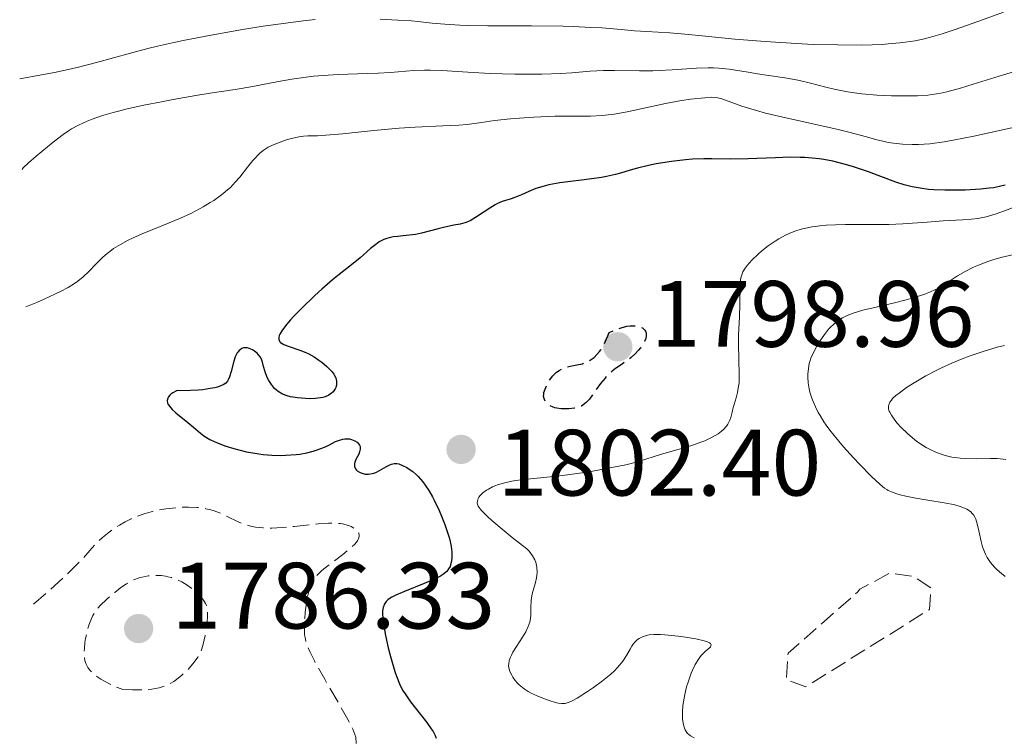
# Model space of a CAD drawing. Units: metres. Extents: x 681784 to 684215, y 4758603 to 4760120.
# Drawn here: x 681814 to 681918, y 4758773 to 4758850 of the extents above; entities that cross this region are included whole.
import ezdxf

# ---------------------------------------------------------------- set-up
doc = ezdxf.new("R2010")
doc.units = ezdxf.units.M
doc.header["$MEASUREMENT"] = 0
doc.linetypes.add('DGN Style 3', pattern=[2.435891, 1.739922, -0.695969])
for name, color, linetype, lineweight in [('Cota de punto acotado terreno', 7, 'Continuous', 0), ('Curva de nivel de depresión directora', 30, 'DGN Style 3', 30), ('Curva de nivel de depresión intermedia', 30, 'DGN Style 3', 0), ('Curva de nivel directora', 30, 'Continuous', 30), ('Curva de nivel intermedia', 30, 'Continuous', 0), ('Punto acotado terreno (símbolo)', 7, 'Continuous', 0)]:
    doc.layers.add(name, color=color, linetype=linetype, lineweight=lineweight)
doc.styles.add('Style-Arial', font='arial.ttf')

# ---------------------------------------------------------------- blocks, each defined once
blk = doc.blocks.new('5PATER')
at = {"layer": 'Punto acotado terreno (símbolo)', "linetype": 'Continuous', "lineweight": 0}
h = blk.add_hatch(color=51, dxfattribs=at)
edge = h.paths.add_edge_path()
edge.add_ellipse((0, 0), major_axis=(-0.11, -0.111), ratio=0.999422, start_angle=0, end_angle=360)

msp = doc.modelspace()

# ---------------------------------------------------------------- linework, layer by layer
at = {"layer": 'Curva de nivel de depresión directora', "color": 30, "linetype": 'DGN Style 3', "lineweight": 30, "elevation": 1800, "flags": 128}
msp.add_lwpolyline([(681871.69, 4758808.25), (681871.2, 4758808.27), (681870.73, 4758808.33), (681870.52, 4758808.38), (681870.33, 4758808.45), (681870, 4758808.6), (681869.74, 4758808.8), (681869.6, 4758808.94), (681869.52, 4758809.04), (681869.41, 4758809.24), (681869.37, 4758809.35), (681869.32, 4758809.58), (681869.33, 4758809.82), (681869.35, 4758809.99), (681869.47, 4758810.35), (681869.64, 4758810.76), (681869.75, 4758810.98), (681869.95, 4758811.31), (681870.31, 4758811.79), (681870.57, 4758812.05), (681870.71, 4758812.18), (681870.96, 4758812.35), (681871.41, 4758812.58), (681871.78, 4758812.71), (681871.99, 4758812.77), (681872.34, 4758812.84), (681873.05, 4758812.97), (681873.45, 4758813.06), (681873.85, 4758813.21), (681874.06, 4758813.31), (681874.48, 4758813.57), (681874.69, 4758813.73), (681875, 4758814.03), (681875.27, 4758814.36), (681875.41, 4758814.54), (681875.6, 4758814.85), (681875.89, 4758815.39), (681876.17, 4758816.02), (681876.3, 4758816.38), (681876.77, 4758816.59), (681877.56, 4758816.9), (681878.19, 4758817.06), (681878.53, 4758817.1), (681878.73, 4758817.11), (681879.08, 4758817.1), (681879.26, 4758817.07), (681879.57, 4758816.99), (681879.83, 4758816.87), (681879.97, 4758816.77), (681880.11, 4758816.62), (681880.16, 4758816.53), (681880.23, 4758816.33), (681880.25, 4758816.22), (681880.25, 4758816.05), (681880.19, 4758815.76), (681880.07, 4758815.44), (681879.98, 4758815.27), (681879.64, 4758814.77), (681879.43, 4758814.51), (681879.06, 4758814.11), (681878.64, 4758813.73), (681878.41, 4758813.55), (681877.67, 4758813.03), (681876.97, 4758812.54), (681876.62, 4758812.27), (681876.1, 4758811.81), (681875.86, 4758811.54), (681875.39, 4758810.96), (681874.56, 4758809.79), (681874.19, 4758809.29), (681873.85, 4758808.92), (681873.69, 4758808.78), (681873.36, 4758808.56), (681873.14, 4758808.45), (681872.97, 4758808.4), (681872.62, 4758808.32), (681872.01, 4758808.26), (681871.69, 4758808.25)], dxfattribs=at)
at = {"layer": 'Curva de nivel de depresión intermedia', "color": 30, "linetype": 'DGN Style 3', "lineweight": 0, "flags": 128}
for points, elevation in [([(681815.04, 4758787.45), (681816.43, 4758788.67), (681818.48, 4758790.53), (681819.76, 4758791.78), (681820.32, 4758792.36), (681821.03, 4758793.18), (681821.63, 4758793.83), (681821.92, 4758794.13), (681822.37, 4758794.55), (681823.09, 4758795.14), (681823.8, 4758795.64), (681824.18, 4758795.89), (681824.78, 4758796.24), (681825.42, 4758796.56), (681825.75, 4758796.7), (681826.1, 4758796.84), (681826.81, 4758797.09), (681827.56, 4758797.31), (681828.06, 4758797.43), (681829.1, 4758797.62), (681830.27, 4758797.75), (681831.03, 4758797.79), (681831.52, 4758797.79), (681832.44, 4758797.76), (681832.76, 4758797.72), (681833.36, 4758797.63), (681833.92, 4758797.5), (681834.27, 4758797.4), (681834.95, 4758797.14), (681835.7, 4758796.77), (681836.74, 4758796.25), (681837.32, 4758796.02), (681837.87, 4758795.84), (681838.16, 4758795.76), (681838.64, 4758795.67), (681839.45, 4758795.58), (681840.4, 4758795.56), (681840.94, 4758795.58), (681841.52, 4758795.62), (681842.77, 4758795.74), (681845.32, 4758796.01), (681846.43, 4758796.09), (681846.9, 4758796.1), (681847.19, 4758796.09), (681847.7, 4758796.05), (681847.92, 4758796.01), (681848.32, 4758795.92), (681848.65, 4758795.81), (681848.84, 4758795.73), (681849.17, 4758795.53), (681849.43, 4758795.32), (681849.54, 4758795.2), (681849.65, 4758795.01), (681849.7, 4758794.8), (681849.69, 4758794.68), (681849.62, 4758794.43), (681849.55, 4758794.29), (681849.4, 4758794.07), (681849.19, 4758793.83), (681848.64, 4758793.31), (681847.97, 4758792.76), (681846.61, 4758791.74), (681845.93, 4758791.21), (681845.66, 4758790.99), (681845.32, 4758790.67), (681845.18, 4758790.51), (681844.93, 4758790.19), (681844.65, 4758789.7), (681844.53, 4758789.42), (681844.36, 4758788.95), (681844.22, 4758788.39), (681844.16, 4758788.07), (681844.08, 4758787.61), (681843.95, 4758786.62), (681843.89, 4758785.85), (681843.86, 4758784.76), (681843.89, 4758784.2), (681843.93, 4758783.93), (681844.02, 4758783.51), (681844.16, 4758783.06), (681844.26, 4758782.81), (681844.44, 4758782.41), (681844.93, 4758781.42), (681846.03, 4758779.47), (681847.67, 4758776.64), (681848.36, 4758775.42), (681848.62, 4758774.93), (681849.01, 4758774.14), (681849.23, 4758773.58), (681849.32, 4758773.3), (681849.35, 4758773.14), (681849.37, 4758772.86), (681849.35, 4758772.5), (681849.32, 4758772.33), (681849.23, 4758772.07), (681849.03, 4758771.66), (681848.75, 4758771.26), (681848.58, 4758771.05), (681848.28, 4758770.72), (681847.72, 4758770.19), (681847.07, 4758769.68)], 1795), ([(681825.57, 4758778.34), (681824.54, 4758778.38), (681823.96, 4758778.6), (681822.98, 4758779.05), (681822.19, 4758779.49), (681821.76, 4758779.78), (681821.51, 4758779.97), (681821.11, 4758780.36), (681820.93, 4758780.57), (681820.83, 4758780.71), (681820.66, 4758781), (681820.6, 4758781.14), (681820.5, 4758781.45), (681820.44, 4758781.76), (681820.42, 4758781.99), (681820.42, 4758782.47), (681820.44, 4758782.76), (681820.51, 4758783.38), (681820.58, 4758783.81), (681820.76, 4758784.66), (681820.93, 4758785.24), (681821.19, 4758785.93), (681821.35, 4758786.24), (681821.62, 4758786.67), (681821.78, 4758786.89), (681822.14, 4758787.32), (681822.82, 4758787.99), (681823.33, 4758788.44), (681823.67, 4758788.72), (681824.33, 4758789.23), (681824.93, 4758789.64), (681825.22, 4758789.8), (681825.63, 4758790.02), (681826.28, 4758790.26), (681826.92, 4758790.42), (681827.25, 4758790.48), (681827.78, 4758790.53), (681828.32, 4758790.53), (681828.6, 4758790.51), (681829.09, 4758790.44), (681829.34, 4758790.39), (681829.72, 4758790.29), (681830.28, 4758790.09), (681830.83, 4758789.83), (681831.11, 4758789.68), (681831.38, 4758789.5), (681831.9, 4758789.13), (681832.38, 4758788.72), (681832.57, 4758788.53), (681832.91, 4758788.17), (681833.12, 4758787.9), (681833.35, 4758787.52), (681833.43, 4758787.34), (681833.52, 4758786.95), (681833.55, 4758786.67), (681833.54, 4758786.02), (681833.4, 4758784.78), (681833.3, 4758784.12), (681833.1, 4758783.2), (681832.96, 4758782.7), (681832.87, 4758782.48), (681832.68, 4758782.07), (681832.52, 4758781.82), (681832.14, 4758781.28), (681831.63, 4758780.69), (681831.33, 4758780.37), (681830.82, 4758779.9), (681830.25, 4758779.45), (681829.95, 4758779.24), (681829.56, 4758779), (681829.35, 4758778.9), (681829, 4758778.75), (681828.39, 4758778.56), (681827.64, 4758778.43), (681827.2, 4758778.38), (681826.17, 4758778.34), (681825.57, 4758778.34)], 1790), ([(681897.23, 4758778.66), (681895.15, 4758779.42), (681895.34, 4758782.25), (681902.72, 4758788.73), (681902.97, 4758789.06), (681906.15, 4758790.76), (681908.76, 4758790.4), (681910.52, 4758789.22), (681910.4, 4758786.9), (681897.23, 4758778.66)], 1805)]:
    msp.add_lwpolyline(points, dxfattribs=dict(at, elevation=elevation))
at = {"layer": 'Curva de nivel directora', "color": 30, "linetype": 'Continuous', "lineweight": 30, "elevation": 1800, "flags": 128}
for points in [[(681918.45, 4758832.07), (681917.83, 4758831.92), (681917.2, 4758831.8), (681916.76, 4758831.74), (681915.82, 4758831.65), (681914.2, 4758831.56), (681913.34, 4758831.53), (681912.01, 4758831.54), (681910.85, 4758831.58), (681910.27, 4758831.63), (681909.4, 4758831.74), (681908.54, 4758831.9), (681908.12, 4758832), (681907.69, 4758832.12), (681906.82, 4758832.41), (681903.89, 4758833.51), (681902.32, 4758834.04), (681901.47, 4758834.29), (681900.11, 4758834.62), (681899.15, 4758834.8), (681898.66, 4758834.87), (681897.91, 4758834.96), (681897.14, 4758835.01), (681896.62, 4758835.03), (681895.57, 4758835.04), (681894, 4758835), (681892, 4758834.91), (681891.08, 4758834.87), (681889.25, 4758834.84), (681887.24, 4758834.87), (681886.38, 4758834.88), (681885.18, 4758834.84), (681884.43, 4758834.78), (681882.92, 4758834.6), (681881.31, 4758834.34), (681880.49, 4758834.17), (681879.3, 4758833.88), (681878.55, 4758833.67), (681877.52, 4758833.36), (681876.96, 4758833.21), (681876.01, 4758833), (681875.48, 4758832.9), (681873.65, 4758832.65), (681871.9, 4758832.44), (681871.05, 4758832.32), (681869.89, 4758832.11), (681869.38, 4758831.98), (681868.5, 4758831.71)], [(681868.5, 4758831.71), (681867.76, 4758831.41), (681866.96, 4758831.05), (681866.61, 4758830.89), (681865.87, 4758830.63), (681864.92, 4758830.33), (681864.42, 4758830.11), (681864.16, 4758829.97), (681863.61, 4758829.64), (681862.08, 4758828.62), (681861.5, 4758828.29), (681861.16, 4758828.15), (681860.94, 4758828.07), (681860.44, 4758827.94), (681859.75, 4758827.8), (681858.66, 4758827.57), (681858.09, 4758827.44), (681856.31, 4758826.96), (681855.68, 4758826.83), (681855.36, 4758826.78), (681854.68, 4758826.71), (681853.77, 4758826.62), (681853.31, 4758826.56), (681852.87, 4758826.46), (681852.65, 4758826.4), (681852.33, 4758826.29), (681852.03, 4758826.14), (681851.83, 4758826.03), (681851.45, 4758825.77), (681850.9, 4758825.33), (681849.79, 4758824.34), (681848.89, 4758823.6), (681847.58, 4758822.57), (681846.86, 4758822), (681845.73, 4758821.02), (681844.96, 4758820.32), (681843.54, 4758818.95), (681842.74, 4758818.13), (681842.4, 4758817.75), (681841.96, 4758817.23), (681841.46, 4758816.56), (681841.26, 4758816.22), (681841.19, 4758816.07), (681841.14, 4758815.86), (681841.14, 4758815.66), (681841.25, 4758815.41), (681841.33, 4758815.33), (681841.48, 4758815.22), (681841.67, 4758815.11), (681842.15, 4758814.92), (681843.38, 4758814.5), (681844.02, 4758814.25), (681844.32, 4758814.11), (681844.89, 4758813.79), (681845.4, 4758813.45), (681845.71, 4758813.22), (681846.24, 4758812.78), (681846.65, 4758812.38), (681846.81, 4758812.2), (681847, 4758811.94), (681847.08, 4758811.82), (681847.2, 4758811.57), (681847.28, 4758811.22), (681847.29, 4758811.05), (681847.27, 4758810.79), (681847.19, 4758810.53), (681847.13, 4758810.4), (681846.99, 4758810.18), (681846.91, 4758810.07), (681846.75, 4758809.92), (681846.45, 4758809.71), (681846.06, 4758809.54), (681845.83, 4758809.48), (681845.58, 4758809.42), (681845.02, 4758809.36), (681844.4, 4758809.34), (681843.98, 4758809.35), (681843.14, 4758809.42), (681842.37, 4758809.55), (681842.02, 4758809.65), (681841.52, 4758809.84), (681841.08, 4758810.1), (681840.88, 4758810.26), (681840.69, 4758810.44), (681840.35, 4758810.84), (681840.07, 4758811.29), (681839.91, 4758811.6), (681839.68, 4758812.19), (681839.52, 4758812.78), (681839.41, 4758813.24), (681839.34, 4758813.46), (681839.18, 4758813.77), (681838.95, 4758814.06), (681838.83, 4758814.18), (681838.55, 4758814.4), (681838.33, 4758814.54), (681837.98, 4758814.69), (681837.81, 4758814.74), (681837.52, 4758814.76), (681837.39, 4758814.74), (681837.19, 4758814.67)], [(681837.19, 4758814.67), (681837.01, 4758814.56), (681836.92, 4758814.49), (681836.77, 4758814.31), (681836.69, 4758814.21), (681836.59, 4758814.02), (681836.5, 4758813.81), (681836.34, 4758813.33), (681836.05, 4758812.22), (681835.88, 4758811.67), (681835.76, 4758811.36), (681835.67, 4758811.21), (681835.49, 4758811.01), (681835.22, 4758810.82), (681835.05, 4758810.73), (681834.61, 4758810.57), (681834.33, 4758810.5), (681833.85, 4758810.41), (681833.04, 4758810.3), (681832.56, 4758810.26), (681831.73, 4758810.22), (681830.24, 4758810.18), (681829.86, 4758809.96), (681829.66, 4758809.82), (681829.55, 4758809.73), (681829.39, 4758809.54), (681829.31, 4758809.4), (681829.25, 4758809.14), (681829.3, 4758808.88), (681829.38, 4758808.71), (681829.63, 4758808.38), (681829.8, 4758808.19), (681830.19, 4758807.84), (681831.47, 4758806.82), (681832.06, 4758806.32), (681832.79, 4758805.68), (681833.16, 4758805.4), (681833.79, 4758805.01), (681834.26, 4758804.78), (681834.61, 4758804.63), (681835.41, 4758804.33), (681836.35, 4758804.04), (681836.87, 4758803.9), (681837.7, 4758803.7), (681838.58, 4758803.53), (681839.03, 4758803.47), (681839.48, 4758803.41), (681840.39, 4758803.34), (681841.3, 4758803.31), (681841.88, 4758803.32), (681843, 4758803.4), (681843.39, 4758803.45), (681844.13, 4758803.58), (681844.81, 4758803.75), (681845.23, 4758803.88), (681846, 4758804.18), (681846.52, 4758804.44), (681847.17, 4758804.77), (681847.48, 4758804.9), (681847.94, 4758805.04), (681848.18, 4758805.07), (681848.34, 4758805.08), (681848.65, 4758805.05), (681848.86, 4758805), (681849.24, 4758804.85), (681849.48, 4758804.7), (681849.66, 4758804.51), (681849.73, 4758804.41), (681849.8, 4758804.24), (681849.81, 4758804.07), (681849.8, 4758803.95), (681849.74, 4758803.7), (681849.64, 4758803.44), (681849.38, 4758802.93), (681849.24, 4758802.58), (681849.2, 4758802.41), (681849.19, 4758802.31), (681849.2, 4758802.12), (681849.3, 4758801.88), (681849.41, 4758801.74), (681849.49, 4758801.66), (681849.71, 4758801.52), (681849.96, 4758801.41), (681850.1, 4758801.37), (681850.32, 4758801.32), (681850.68, 4758801.31), (681851.06, 4758801.37), (681851.25, 4758801.42), (681851.45, 4758801.5), (681851.85, 4758801.69), (681852.61, 4758802.13), (681852.96, 4758802.3), (681853.12, 4758802.36), (681853.42, 4758802.43), (681853.71, 4758802.43), (681853.9, 4758802.39), (681854.3, 4758802.24), (681854.76, 4758802.01), (681855.01, 4758801.85), (681855.39, 4758801.58), (681855.78, 4758801.24)], [(681855.78, 4758801.24), (681855.97, 4758801.06), (681856.47, 4758800.48), (681856.72, 4758800.14), (681857.1, 4758799.56), (681857.48, 4758798.9), (681857.68, 4758798.52), (681858.2, 4758797.42), (681858.46, 4758796.83), (681858.81, 4758795.94), (681859.11, 4758795.08), (681859.24, 4758794.68), (681859.34, 4758794.3), (681859.48, 4758793.62), (681859.55, 4758793.03), (681859.56, 4758792.67), (681859.55, 4758792.45), (681859.51, 4758792.04), (681859.42, 4758791.66), (681859.36, 4758791.48), (681859.21, 4758791.22), (681859.01, 4758790.96), (681858.88, 4758790.83), (681858.55, 4758790.58), (681858.35, 4758790.45), (681858, 4758790.26), (681857.58, 4758790.06), (681856.61, 4758789.65), (681854.51, 4758788.82), (681853.6, 4758788.43), (681853.17, 4758788.21), (681852.99, 4758788.1), (681852.75, 4758787.93), (681852.56, 4758787.74), (681852.48, 4758787.64), (681852.35, 4758787.42), (681852.3, 4758787.3), (681852.24, 4758787.1), (681852.19, 4758786.76), (681852.17, 4758786.51), (681852.2, 4758785.91), (681852.27, 4758785.37), (681852.48, 4758784.14), (681852.78, 4758782.8), (681853.01, 4758781.91), (681853.48, 4758780.3), (681853.65, 4758779.8), (681853.98, 4758778.98), (681854.32, 4758778.3), (681854.57, 4758777.9), (681855.17, 4758777.07), (681856.88, 4758774.86), (681857.36, 4758774.18), (681857.55, 4758773.89), (681857.7, 4758773.63), (681857.77, 4758773.47), (681857.87, 4758773.2)]]:
    msp.add_lwpolyline(points, dxfattribs=at)
at = {"layer": 'Curva de nivel intermedia', "color": 30, "linetype": 'Continuous', "lineweight": 0, "flags": 128}
for points, elevation in [([(681918.28, 4758850.5), (681916.02, 4758849.68), (681913.14, 4758848.64), (681911.74, 4758848.18), (681910.49, 4758847.83), (681909.86, 4758847.67), (681908.86, 4758847.46), (681907.79, 4758847.29), (681907.22, 4758847.22), (681906, 4758847.11), (681905.35, 4758847.06), (681904.29, 4758847.01), (681903.15, 4758846.99), (681900.65, 4758847), (681898.01, 4758847.07), (681896.25, 4758847.15), (681892.89, 4758847.36), (681889.67, 4758847.63), (681886.2, 4758847.98), (681884.73, 4758848.12), (681882.76, 4758848.28), (681880.28, 4758848.43), (681878.99, 4758848.52), (681877.59, 4758848.64), (681875.51, 4758848.81), (681874.36, 4758848.88), (681872.46, 4758848.98), (681871.42, 4758849.01), (681868.02, 4758849.05), (681863.39, 4758849.05), (681861.33, 4758849.08), (681860.42, 4758849.11), (681858.82, 4758849.21), (681857.47, 4758849.33), (681855.94, 4758849.49), (681855.26, 4758849.56), (681853.79, 4758849.66), (681851.91, 4758849.74)], 1785), ([(681845.01, 4758849.71), (681843.72, 4758849.57), (681842.41, 4758849.41), (681839.47, 4758848.99), (681837.06, 4758848.61), (681833.36, 4758847.95), (681830.96, 4758847.47), (681829.82, 4758847.23), (681828.21, 4758846.86)], 1785), ([(681828.21, 4758846.86), (681827.21, 4758846.62), (681825.36, 4758846.12), (681821.72, 4758845.13), (681819.66, 4758844.61), (681817.26, 4758844.08), (681815.89, 4758843.81), (681813.56, 4758843.39)], 1785), ([(681920.86, 4758844.62), (681918.28, 4758843.84), (681915.04, 4758842.82), (681913.68, 4758842.4), (681912.23, 4758842.01), (681911.61, 4758841.87), (681910.69, 4758841.72), (681910.21, 4758841.67), (681909.13, 4758841.6), (681907.35, 4758841.57), (681906.35, 4758841.59), (681904.77, 4758841.66), (681903.19, 4758841.8), (681902.42, 4758841.9), (681901.67, 4758842.01), (681900.25, 4758842.3), (681899.37, 4758842.51), (681897.71, 4758842.94), (681896.57, 4758843.21), (681896.03, 4758843.33), (681894.99, 4758843.51), (681893.03, 4758843.78), (681892.07, 4758843.92), (681891.1, 4758844.1), (681889.76, 4758844.33), (681889.07, 4758844.43), (681887.98, 4758844.54), (681887.41, 4758844.57), (681886.83, 4758844.57), (681885.61, 4758844.53), (681883.01, 4758844.34), (681881.63, 4758844.27), (681880.93, 4758844.25), (681879.52, 4758844.25), (681876.86, 4758844.28), (681875.71, 4758844.28), (681874.26, 4758844.21), (681872.34, 4758844.04), (681871.14, 4758843.97), (681869.15, 4758843.9), (681868.02, 4758843.89), (681866.25, 4758843.9), (681863.63, 4758843.98), (681861.26, 4758844.12), (681858.5, 4758844.3), (681857.25, 4758844.33), (681856.64, 4758844.32), (681855.46, 4758844.27), (681853.03, 4758844.08), (681851.72, 4758843.99), (681849.53, 4758843.92), (681847.46, 4758843.85), (681846.4, 4758843.8), (681844.83, 4758843.68), (681844.05, 4758843.59), (681842.54, 4758843.36), (681841.09, 4758843.1), (681839.25, 4758842.75), (681838.37, 4758842.58), (681836.49, 4758842.27), (681833.84, 4758841.88), (681832.29, 4758841.63), (681829.91, 4758841.21), (681828.64, 4758840.96), (681826.76, 4758840.58), (681825.01, 4758840.19), (681824.21, 4758840), (681823.5, 4758839.81), (681822.27, 4758839.45), (681821.28, 4758839.1), (681820.74, 4758838.88), (681819.83, 4758838.48), (681819.09, 4758838.08), (681818.74, 4758837.87), (681818.17, 4758837.48), (681817.12, 4758836.67), (681815.31, 4758835.16), (681814.49, 4758834.44), (681813.94, 4758833.91), (681813.81, 4758833.75)], 1790), ([(681920.45, 4758838.45), (681915.11, 4758837.28), (681912.91, 4758836.85), (681911.97, 4758836.69), (681910.42, 4758836.49), (681909.21, 4758836.4), (681908.56, 4758836.39), (681907.51, 4758836.44), (681906.57, 4758836.54), (681906, 4758836.63), (681905.62, 4758836.71), (681904.8, 4758836.91), (681903.69, 4758837.21), (681901.81, 4758837.72), (681900.66, 4758838), (681894.64, 4758839.34), (681892.94, 4758839.75), (681891.97, 4758840.01), (681890.42, 4758840.49), (681888.29, 4758841.28), (681887.86, 4758841.39), (681887.63, 4758841.41), (681887.24, 4758841.43), (681886.48, 4758841.39), (681884.97, 4758841.23), (681884, 4758841.09), (681882.28, 4758840.77), (681878.21, 4758839.89), (681876.84, 4758839.64), (681876.18, 4758839.55), (681875.54, 4758839.49), (681874.31, 4758839.43), (681870.51, 4758839.42), (681869.78, 4758839.4), (681868.27, 4758839.33), (681866.76, 4758839.22), (681865.79, 4758839.14), (681864.1, 4758838.96), (681862.71, 4758838.76), (681861.18, 4758838.55), (681860.3, 4758838.48), (681858.58, 4758838.39), (681855.64, 4758838.26), (681853.95, 4758838.15), (681851.25, 4758837.91), (681847.91, 4758837.55), (681846.6, 4758837.42), (681845.27, 4758837.34), (681844.23, 4758837.32), (681843.78, 4758837.29), (681843.27, 4758837.21), (681842.49, 4758837.04), (681842.08, 4758836.93), (681841.16, 4758836.63), (681840.38, 4758836.31), (681840.01, 4758836.11), (681839.46, 4758835.75), (681839.1, 4758835.45), (681838.92, 4758835.28), (681838.66, 4758835), (681838.38, 4758834.69), (681837.82, 4758833.99), (681836.99, 4758832.93), (681836.51, 4758832.38), (681835.98, 4758831.84), (681835.69, 4758831.58), (681835.23, 4758831.19), (681834.91, 4758830.94), (681834.21, 4758830.45), (681833.85, 4758830.22), (681833.09, 4758829.77), (681832.31, 4758829.34), (681831.77, 4758829.07), (681830.68, 4758828.56), (681828.86, 4758827.8), (681826.58, 4758826.88), (681825.57, 4758826.44), (681825.11, 4758826.22), (681824.28, 4758825.77), (681823.56, 4758825.32), (681823.14, 4758825.02), (681822.88, 4758824.81), (681822.41, 4758824.41), (681821.73, 4758823.73), (681820.84, 4758822.8), (681820.32, 4758822.31)], 1795), ([(681919.9, 4758829.92), (681918.26, 4758829.29), (681917.5, 4758829.02), (681916.77, 4758828.8), (681916.41, 4758828.7), (681915.89, 4758828.59), (681915.55, 4758828.53), (681914.88, 4758828.44), (681913.89, 4758828.37), (681912.54, 4758828.32), (681911.84, 4758828.28), (681910.14, 4758828.15), (681907.54, 4758827.95), (681906.07, 4758827.89), (681903.65, 4758827.88), (681901.45, 4758827.88), (681900.4, 4758827.86), (681899.4, 4758827.81), (681898.93, 4758827.77), (681898.27, 4758827.69), (681897.86, 4758827.63), (681897.09, 4758827.47), (681896.73, 4758827.38), (681896.06, 4758827.17), (681895.45, 4758826.92), (681895.06, 4758826.75), (681894.34, 4758826.35), (681893.96, 4758826.11), (681893.23, 4758825.6), (681892.56, 4758825.08), (681892.17, 4758824.73), (681891.48, 4758824.08), (681890.97, 4758823.51), (681890.77, 4758823.24), (681890.54, 4758822.84), (681890.46, 4758822.64), (681890.33, 4758822.2), (681890.29, 4758821.96), (681890.25, 4758821.42), (681890.22, 4758819.36), (681890.16, 4758818.04), (681890.06, 4758816.09), (681890.05, 4758815.08), (681890.09, 4758813.62)], 1805), ([(681919.38, 4758824.68), (681917.98, 4758824.36), (681917.13, 4758824.12), (681916.59, 4758823.94), (681915.6, 4758823.57), (681915.09, 4758823.35), (681914.18, 4758822.88), (681913.39, 4758822.41), (681912.11, 4758821.58), (681911.35, 4758821.12), (681910.88, 4758820.88), (681910.56, 4758820.74), (681909.89, 4758820.48), (681908.65, 4758820.07), (681907.9, 4758819.85), (681906.54, 4758819.51), (681904.38, 4758819.02), (681903.28, 4758818.75), (681902.26, 4758818.43), (681901.8, 4758818.26), (681901.4, 4758818.08), (681901.15, 4758817.95), (681900.71, 4758817.69), (681900.51, 4758817.54), (681900.16, 4758817.25), (681899.85, 4758816.95), (681899.66, 4758816.74), (681899.32, 4758816.31), (681898.79, 4758815.57), (681898.48, 4758815.08), (681898, 4758814.2), (681897.75, 4758813.65), (681897.64, 4758813.31), (681897.59, 4758813.08), (681897.5, 4758812.57), (681897.45, 4758811.96), (681897.44, 4758811.62), (681897.48, 4758811.04), (681897.58, 4758810.4), (681897.66, 4758810.05), (681897.86, 4758809.38), (681898, 4758809.03), (681898.25, 4758808.47), (681898.56, 4758807.86), (681898.74, 4758807.55), (681899.16, 4758806.88), (681899.4, 4758806.53), (681899.8, 4758805.98), (681900.25, 4758805.41), (681901.25, 4758804.23), (681902.3, 4758803.06), (681902.99, 4758802.33), (681904.2, 4758801.1), (681905.14, 4758800.2), (681905.59, 4758799.83), (681905.84, 4758799.66), (681906.01, 4758799.56), (681906.34, 4758799.41), (681906.93, 4758799.2), (681907.28, 4758799.1), (681907.87, 4758798.95), (681908.94, 4758798.74), (681910.21, 4758798.54), (681911.97, 4758798.26), (681912.74, 4758798.11), (681913.08, 4758798.03), (681913.66, 4758797.87), (681914.11, 4758797.7), (681914.36, 4758797.57), (681914.76, 4758797.32), (681914.98, 4758797.1), (681915.08, 4758796.99), (681915.23, 4758796.72), (681915.32, 4758796.52), (681915.47, 4758796.01), (681915.63, 4758795.28), (681915.88, 4758794.14), (681916.04, 4758793.56), (681916.23, 4758793.05), (681916.34, 4758792.8), (681916.53, 4758792.44), (681916.88, 4758791.91), (681917.31, 4758791.39), (681917.56, 4758791.14), (681917.84, 4758790.89), (681918.46, 4758790.4)], 1810), ([(681820.32, 4758822.31), (681819.74, 4758821.85), (681819.39, 4758821.6), (681818.73, 4758821.19), (681817.89, 4758820.74), (681817.38, 4758820.49), (681816.16, 4758819.93), (681815.44, 4758819.62), (681814.2, 4758819.11)], 1795), ([(681918.36, 4758815.01), (681917.58, 4758814.81), (681916.09, 4758814.38), (681914.62, 4758813.88), (681913.88, 4758813.6), (681912.78, 4758813.14), (681911.66, 4758812.63), (681911.1, 4758812.35), (681909.99, 4758811.76), (681908.59, 4758810.93), (681907.96, 4758810.52), (681907.15, 4758809.94), (681906.82, 4758809.67), (681906.47, 4758809.35), (681906.34, 4758809.19), (681906.18, 4758808.97), (681906.06, 4758808.68), (681906.03, 4758808.54), (681906.04, 4758808.24), (681906.1, 4758808.03), (681906.16, 4758807.89), (681906.34, 4758807.57), (681906.71, 4758807.04), (681906.94, 4758806.75), (681907.35, 4758806.3), (681908.05, 4758805.62), (681908.84, 4758804.96), (681909.26, 4758804.65), (681910.05, 4758804.16), (681910.45, 4758803.94), (681911.08, 4758803.65), (681911.73, 4758803.41), (681912.06, 4758803.3), (681912.76, 4758803.13), (681913.11, 4758803.07), (681913.66, 4758803), (681914.23, 4758802.96), (681915.38, 4758802.95), (681916.88, 4758802.98), (681917.58, 4758802.97), (681918.23, 4758802.92), (681918.52, 4758802.87)], 1815), ([(681890.09, 4758813.62), (681890.15, 4758811.82), (681890.12, 4758811.02), (681890.08, 4758810.66), (681889.96, 4758810.01), (681889.81, 4758809.42), (681889.59, 4758808.72), (681889.5, 4758808.39), (681889.39, 4758807.92), (681889.25, 4758807.33), (681889.15, 4758807.04), (681888.94, 4758806.62), (681888.8, 4758806.41), (681888.46, 4758806.05), (681888.25, 4758805.87), (681887.89, 4758805.61), (681887.25, 4758805.23), (681886.48, 4758804.87), (681886.05, 4758804.7), (681885.59, 4758804.53), (681884.62, 4758804.22), (681882.63, 4758803.65), (681881.75, 4758803.4), (681879.54, 4758802.69), (681878.63, 4758802.44), (681878.08, 4758802.31), (681876.77, 4758802.04), (681874.73, 4758801.66), (681873.66, 4758801.49), (681871.33, 4758801.16), (681869.35, 4758800.94), (681867.23, 4758800.75), (681866.35, 4758800.63), (681865.94, 4758800.56), (681865.19, 4758800.39), (681864.52, 4758800.19), (681864.12, 4758800.05), (681863.88, 4758799.94), (681863.44, 4758799.72), (681863.23, 4758799.59), (681862.86, 4758799.32), (681862.58, 4758799.04), (681862.44, 4758798.84), (681862.37, 4758798.71), (681862.27, 4758798.43), (681862.25, 4758798.23), (681862.27, 4758798.11), (681862.36, 4758797.9), (681862.56, 4758797.62), (681862.7, 4758797.45), (681863.35, 4758796.8), (681863.82, 4758796.37), (681865.12, 4758795.26), (681865.97, 4758794.57), (681867.53, 4758793.34), (681867.78, 4758793.09), (681868.15, 4758792.62), (681868.39, 4758792.19), (681868.49, 4758791.93), (681868.54, 4758791.75), (681868.6, 4758791.42), (681868.63, 4758790.87), (681868.6, 4758790.51), (681868.57, 4758790.26), (681868.46, 4758789.77), (681868.11, 4758788.55), (681868.02, 4758788.09), (681868, 4758787.85), (681867.97, 4758787.07), (681867.96, 4758786.33), (681867.92, 4758785.95), (681867.84, 4758785.56), (681867.79, 4758785.37), (681867.69, 4758785.08), (681867.42, 4758784.51), (681867.09, 4758783.96), (681866.43, 4758782.97), (681866.06, 4758782.37), (681865.89, 4758782.03), (681865.8, 4758781.82), (681865.67, 4758781.45), (681865.61, 4758781.11), (681865.6, 4758780.94), (681865.62, 4758780.69), (681865.74, 4758780.29), (681865.93, 4758779.89), (681866.06, 4758779.68), (681866.29, 4758779.35), (681866.56, 4758779.04), (681866.72, 4758778.88), (681866.89, 4758778.73), (681867.26, 4758778.44), (681867.68, 4758778.17), (681867.98, 4758778), (681868.62, 4758777.69), (681869.41, 4758777.37), (681869.93, 4758777.19), (681870.58, 4758777), (681870.87, 4758776.94), (681871.21, 4758776.89), (681871.37, 4758776.88)], 1805), ([(681871.37, 4758776.88), (681871.62, 4758776.9), (681872.04, 4758777.03), (681872.29, 4758777.14), (681872.91, 4758777.47), (681874.01, 4758778.16), (681874.63, 4758778.59), (681875.58, 4758779.29), (681876.47, 4758780.02), (681876.85, 4758780.38), (681877.19, 4758780.73), (681877.39, 4758780.96), (681877.74, 4758781.4), (681878.14, 4758782), (681878.54, 4758782.69), (681878.71, 4758782.98), (681878.83, 4758783.16), (681879.07, 4758783.46), (681879.32, 4758783.69), (681879.49, 4758783.8), (681879.86, 4758783.99), (681880.28, 4758784.14), (681880.55, 4758784.19), (681881.07, 4758784.23), (681881.77, 4758784.23), (681882.21, 4758784.2), (681883.63, 4758784.05), (681884.41, 4758783.95), (681885.51, 4758783.76), (681886.42, 4758783.56), (681886.75, 4758783.45), (681886.98, 4758783.35), (681887.08, 4758783.28), (681887.16, 4758783.14), (681887.07, 4758782.92), (681886.9, 4758782.75), (681886.6, 4758782.5), (681886.44, 4758782.36), (681886.13, 4758782.03), (681885.98, 4758781.85), (681885.76, 4758781.55), (681885.46, 4758781.04), (681885.17, 4758780.45), (681885.04, 4758780.13), (681884.69, 4758779.17), (681884.54, 4758778.65), (681884.35, 4758777.85), (681884.2, 4758777.05), (681884.15, 4758776.66), (681884.1, 4758775.99), (681884.1, 4758775.67), (681884.12, 4758775.21), (681884.21, 4758774.61), (681884.31, 4758774.25), (681884.38, 4758774.1), (681884.49, 4758773.89), (681884.63, 4758773.71), (681884.73, 4758773.61), (681884.96, 4758773.44), (681885.35, 4758773.24)], 1805)]:
    msp.add_lwpolyline(points, dxfattribs=dict(at, elevation=elevation))

# ---------------------------------------------------------------- block references
at = {"layer": 'Punto acotado terreno (símbolo)', "color": 7, "linetype": 'Continuous', "lineweight": 0, "xscale": 10, "yscale": 10, "zscale": 10}
for p in [(681877.22, 4758814.87, 1798.96), (681860.54, 4758803.94, 1802.4), (681826.22, 4758784.87, 1786.33)]:
    msp.add_blockref('5PATER', p, dxfattribs=at)

# ---------------------------------------------------------------- texts
at = {"layer": 'Cota de punto acotado terreno', "color": 7, "linetype": 'Continuous', "lineweight": 0, "style": 'Style-Arial'}
for s, p in [('1798.96', (681880.72, 4758814.87, 1798.96)), ('1802.40', (681864.42, 4758799.03, 1802.4)), ('1786.33', (681829.72, 4758784.87, 1786.33))]:
    msp.add_text(s, height=7, dxfattribs=at).set_placement(p)

doc.saveas('drawing.dxf')
